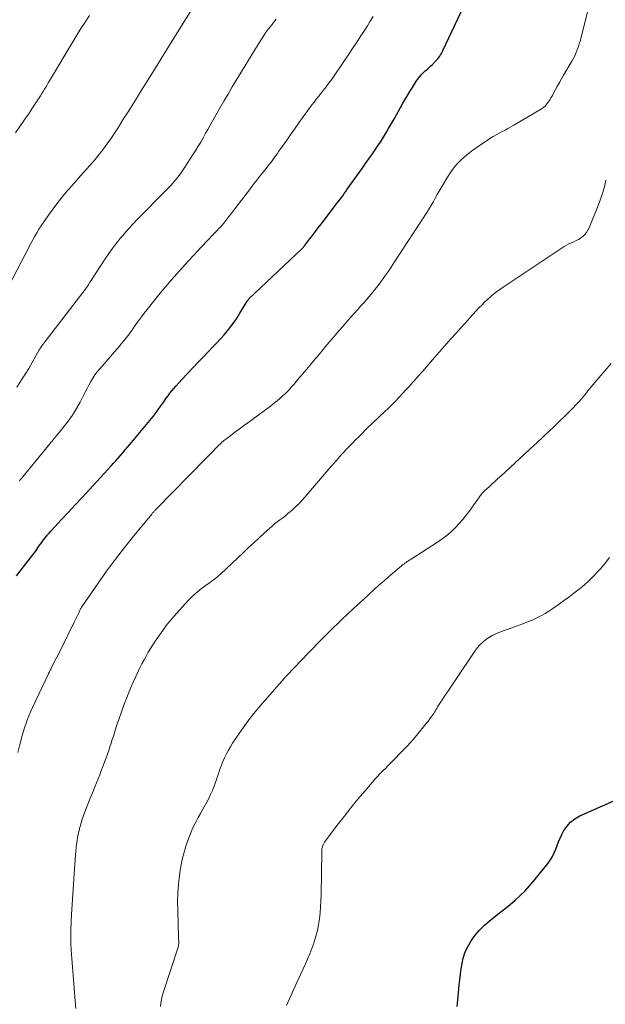
# Model space of a CAD drawing. Units: feet. Extents: x 2025000 to 2030026, y 570000 to 575005.
# Drawn here: x 2025293 to 2025402, y 573469 to 573653 of the extents above; entities that cross this region are included whole.
import ezdxf

# ---------------------------------------------------------------- set-up
doc = ezdxf.new("R2010")
doc.units = ezdxf.units.FT
doc.header["$LTSCALE"] = 100
doc.header["$MEASUREMENT"] = 0
doc.layers.add('CONTOUR INDEX', color=32, linetype='Continuous', lineweight=25)
doc.layers.add('CONTOUR INTERMEDIATE', color=40, linetype='Continuous', lineweight=15)

msp = doc.modelspace()

# ---------------------------------------------------------------- linework, layer by layer
at = {"layer": 'CONTOUR INDEX', "flags": 128}
for points, elevation in [([(2025292.33, 573548.78), (2025295.36, 573552.74), (2025295.6, 573553.05), (2025295.83, 573553.37), (2025296.06, 573553.69), (2025296.28, 573554.01), (2025296.5, 573554.33), (2025296.73, 573554.66), (2025296.96, 573554.97), (2025297.19, 573555.29), (2025297.38, 573555.54), (2025297.71, 573555.97), (2025298.05, 573556.4), (2025298.41, 573556.81), (2025298.78, 573557.22), (2025300.67, 573559.26), (2025301.99, 573560.67), (2025303.3, 573562.09), (2025304.62, 573563.52), (2025305.93, 573564.94), (2025310, 573569.35), (2025310.45, 573569.84), (2025310.9, 573570.33), (2025311.34, 573570.83), (2025311.78, 573571.32), (2025312.22, 573571.82), (2025312.65, 573572.33), (2025313.08, 573572.83), (2025313.51, 573573.34), (2025317.84, 573578.62), (2025318.22, 573579.09), (2025318.59, 573579.57), (2025318.94, 573580.06), (2025319.29, 573580.55), (2025319.32, 573580.6), (2025319.65, 573581.07), (2025319.98, 573581.54), (2025320.31, 573582.01), (2025320.64, 573582.48), (2025320.98, 573582.94), (2025321.34, 573583.39), (2025321.71, 573583.83), (2025322.09, 573584.26), (2025323.28, 573585.55), (2025324.27, 573586.61), (2025325.26, 573587.67), (2025326.26, 573588.72), (2025327.26, 573589.77), (2025329.08, 573591.65), (2025329.77, 573592.38), (2025330.45, 573593.12), (2025331.11, 573593.87), (2025331.76, 573594.63), (2025332.39, 573595.42), (2025332.99, 573596.22), (2025333.55, 573597.04), (2025334.09, 573597.89), (2025335.45, 573600.14), (2025335.49, 573600.19), (2025335.52, 573600.25), (2025335.56, 573600.3), (2025335.6, 573600.36), (2025335.65, 573600.41), (2025335.69, 573600.46), (2025335.73, 573600.51), (2025335.78, 573600.56), (2025345.58, 573609.87), (2025345.66, 573609.95), (2025345.74, 573610.03), (2025345.82, 573610.11), (2025345.89, 573610.19), (2025345.96, 573610.27), (2025346.03, 573610.35), (2025346.1, 573610.44), (2025346.17, 573610.52), (2025347.11, 573611.75), (2025347.65, 573612.45), (2025348.19, 573613.15), (2025348.73, 573613.86), (2025349.27, 573614.56), (2025351.8, 573617.87), (2025352.11, 573618.27), (2025352.41, 573618.66), (2025352.7, 573619.06), (2025353, 573619.46), (2025353.3, 573619.87), (2025353.59, 573620.27), (2025353.88, 573620.67), (2025354.17, 573621.08), (2025356.93, 573624.95), (2025357.58, 573625.87), (2025358.22, 573626.79), (2025358.86, 573627.72), (2025359.5, 573628.64), (2025359.94, 573629.29), (2025360.35, 573629.9), (2025360.75, 573630.52), (2025361.14, 573631.14), (2025361.52, 573631.77), (2025361.89, 573632.41), (2025362.26, 573633.04), (2025362.63, 573633.68), (2025362.99, 573634.32), (2025364.51, 573637.04), (2025364.95, 573637.81), (2025365.4, 573638.59), (2025365.86, 573639.35), (2025366.33, 573640.11), (2025366.9, 573641.02), (2025367.09, 573641.32), (2025367.3, 573641.61), (2025367.52, 573641.9), (2025367.74, 573642.17), (2025367.98, 573642.44), (2025368.23, 573642.7), (2025368.48, 573642.94), (2025368.74, 573643.19), (2025368.84, 573643.27), (2025369.15, 573643.56), (2025369.46, 573643.84), (2025369.77, 573644.14), (2025370.07, 573644.43), (2025370.68, 573645.05), (2025370.89, 573645.26), (2025371.09, 573645.49), (2025371.27, 573645.72), (2025371.45, 573645.96), (2025371.62, 573646.21), (2025371.77, 573646.47), (2025371.91, 573646.73), (2025372.05, 573647), (2025378.81, 573661.44)], 880), ([(2025374.69, 573468.3), (2025374.76, 573468.88), (2025374.82, 573469.46), (2025375.08, 573472.26), (2025375.19, 573473.28), (2025375.32, 573474.31), (2025375.46, 573475.33), (2025375.63, 573476.35), (2025375.86, 573477.35), (2025376.16, 573478.32), (2025376.58, 573479.24), (2025377.08, 573480.14), (2025377.35, 573480.56), (2025378.08, 573481.6), (2025378.89, 573482.58), (2025379.79, 573483.47), (2025380.75, 573484.31), (2025381.65, 573485), (2025382.64, 573485.78), (2025383.63, 573486.57), (2025384.6, 573487.37), (2025385.56, 573488.19), (2025386.5, 573489.03), (2025387.4, 573489.91), (2025388.25, 573490.84), (2025389.07, 573491.8), (2025391.73, 573495.1), (2025392.17, 573495.7), (2025392.55, 573496.33), (2025392.86, 573496.99), (2025393.13, 573497.68), (2025393.38, 573498.39), (2025393.65, 573499.08), (2025393.95, 573499.76), (2025394.28, 573500.43), (2025394.61, 573501.05), (2025395.19, 573501.94), (2025395.88, 573502.73), (2025396.71, 573503.37), (2025397.63, 573503.9), (2025408.8, 573508.85)], 900)]:
    msp.add_lwpolyline(points, dxfattribs=dict(at, elevation=elevation))
at = {"layer": 'CONTOUR INTERMEDIATE', "flags": 128}
for points, elevation in [([(2025292.55, 573515.77), (2025292.93, 573517.29), (2025293.04, 573517.71), (2025293.15, 573518.13), (2025293.27, 573518.54), (2025293.38, 573518.96), (2025293.5, 573519.37), (2025293.63, 573519.78), (2025293.76, 573520.19), (2025293.89, 573520.6), (2025294.12, 573521.28), (2025294.39, 573522.03), (2025294.67, 573522.77), (2025294.98, 573523.49), (2025295.3, 573524.21), (2025298.23, 573530.38), (2025298.31, 573530.54), (2025298.39, 573530.7), (2025298.47, 573530.85), (2025298.55, 573531.01), (2025298.63, 573531.17), (2025298.71, 573531.32), (2025298.79, 573531.48), (2025298.87, 573531.64), (2025300.64, 573535.14), (2025301.12, 573536.09), (2025301.59, 573537.04), (2025302.06, 573538), (2025302.53, 573538.95), (2025303.1, 573540.11), (2025303.28, 573540.49), (2025303.46, 573540.87), (2025303.64, 573541.25), (2025303.82, 573541.64), (2025304.07, 573542.18), (2025304.12, 573542.29), (2025304.17, 573542.4), (2025304.23, 573542.51), (2025304.28, 573542.62), (2025304.34, 573542.72), (2025304.4, 573542.82), (2025304.47, 573542.93), (2025304.53, 573543.03), (2025307.55, 573547.4), (2025309.16, 573549.66), (2025310.8, 573551.9), (2025312.5, 573554.1), (2025314.24, 573556.26), (2025317.59, 573560.34), (2025317.68, 573560.45), (2025317.77, 573560.56), (2025317.86, 573560.66), (2025317.96, 573560.77), (2025318.06, 573560.87), (2025318.16, 573560.97), (2025318.25, 573561.07), (2025318.35, 573561.18), (2025327.79, 573570.79), (2025328.21, 573571.22), (2025328.63, 573571.65), (2025329.06, 573572.09), (2025329.48, 573572.52), (2025330.09, 573573.16), (2025330.21, 573573.27), (2025330.32, 573573.38), (2025330.43, 573573.5), (2025330.55, 573573.61), (2025330.67, 573573.72), (2025330.79, 573573.83), (2025330.91, 573573.93), (2025331.04, 573574.03), (2025332.36, 573575.05), (2025333.15, 573575.65), (2025333.95, 573576.25), (2025334.74, 573576.84), (2025335.55, 573577.43), (2025339.54, 573580.34), (2025340.18, 573580.82), (2025340.81, 573581.32), (2025341.41, 573581.83), (2025342.01, 573582.37), (2025342.59, 573582.92), (2025343.15, 573583.48), (2025343.69, 573584.07), (2025344.22, 573584.66), (2025344.88, 573585.43), (2025345.73, 573586.43), (2025346.57, 573587.42), (2025347.41, 573588.42), (2025348.24, 573589.43), (2025348.47, 573589.69), (2025349.41, 573590.83), (2025350.36, 573591.96), (2025351.32, 573593.09), (2025352.28, 573594.21), (2025353.25, 573595.33), (2025353.98, 573596.17), (2025354.72, 573597.01), (2025355.46, 573597.85), (2025356.2, 573598.68), (2025356.66, 573599.19), (2025357.18, 573599.77), (2025357.68, 573600.35), (2025358.18, 573600.94), (2025358.68, 573601.53), (2025359.16, 573602.13), (2025359.64, 573602.73), (2025360.11, 573603.35), (2025360.56, 573603.96), (2025360.76, 573604.23), (2025361.3, 573605), (2025361.84, 573605.76), (2025362.36, 573606.54), (2025362.88, 573607.32), (2025369.14, 573616.92), (2025369.53, 573617.53), (2025369.91, 573618.16), (2025370.27, 573618.79), (2025370.62, 573619.44), (2025370.97, 573620.08), (2025371.33, 573620.72), (2025371.69, 573621.35), (2025372.07, 573621.98), (2025372.89, 573623.36), (2025373.44, 573624.19), (2025374.02, 573624.99), (2025374.67, 573625.74), (2025375.35, 573626.46), (2025376.08, 573627.14), (2025376.84, 573627.78), (2025377.63, 573628.38), (2025378.44, 573628.96), (2025380.95, 573630.61), (2025381.47, 573630.94), (2025382.01, 573631.26), (2025382.55, 573631.57), (2025383.1, 573631.85), (2025383.66, 573632.14), (2025384.21, 573632.43), (2025384.75, 573632.74), (2025385.29, 573633.05), (2025390.46, 573636.11), (2025390.84, 573636.37), (2025391.2, 573636.67), (2025391.5, 573637.02), (2025391.78, 573637.4), (2025392.03, 573637.8), (2025392.27, 573638.21), (2025392.51, 573638.62), (2025392.74, 573639.04), (2025393.05, 573639.61), (2025393.43, 573640.31), (2025393.82, 573641.01), (2025394.22, 573641.7), (2025394.62, 573642.39), (2025396.15, 573645.01), (2025396.4, 573645.45), (2025396.63, 573645.9), (2025396.85, 573646.36), (2025397.05, 573646.83), (2025397.24, 573647.31), (2025397.4, 573647.79), (2025397.55, 573648.28), (2025397.69, 573648.77), (2025400.79, 573661.01)], 884), ([(2025290.13, 573601.59), (2025293.92, 573608.86), (2025294.28, 573609.55), (2025294.64, 573610.23), (2025295, 573610.91), (2025295.35, 573611.6), (2025295.72, 573612.28), (2025296.11, 573612.94), (2025296.51, 573613.6), (2025296.94, 573614.24), (2025298.29, 573616.23), (2025299.15, 573617.43), (2025300.04, 573618.62), (2025300.97, 573619.77), (2025301.93, 573620.9), (2025302.23, 573621.24), (2025303.06, 573622.18), (2025303.9, 573623.12), (2025304.73, 573624.06), (2025305.57, 573625), (2025305.92, 573625.39), (2025306.57, 573626.14), (2025307.22, 573626.9), (2025307.84, 573627.67), (2025308.45, 573628.46), (2025309.04, 573629.26), (2025309.62, 573630.08), (2025310.18, 573630.9), (2025310.73, 573631.73), (2025311.36, 573632.71), (2025312.21, 573634.05), (2025313.06, 573635.38), (2025313.91, 573636.72), (2025314.75, 573638.06), (2025315.7, 573639.58), (2025317.01, 573641.68), (2025318.32, 573643.79), (2025319.63, 573645.9), (2025320.93, 573648), (2025327.4, 573658.47)], 868), ([(2025292.11, 573631.64), (2025292.93, 573632.8), (2025293.74, 573633.97), (2025294.54, 573635.14), (2025295.32, 573636.33), (2025296.53, 573638.17), (2025296.79, 573638.57), (2025297.04, 573638.96), (2025297.29, 573639.36), (2025297.54, 573639.76), (2025297.78, 573640.17), (2025298.02, 573640.57), (2025298.26, 573640.97), (2025298.51, 573641.38), (2025302.83, 573648.62), (2025303.59, 573649.87), (2025304.36, 573651.11), (2025305.14, 573652.33), (2025305.94, 573653.55)], 864), ([(2025292.37, 573584.08), (2025293.51, 573585.81), (2025294.59, 573587.58), (2025296.57, 573591.03), (2025296.61, 573591.11), (2025296.66, 573591.19), (2025296.7, 573591.27), (2025296.75, 573591.35), (2025296.79, 573591.43), (2025296.84, 573591.51), (2025296.89, 573591.58), (2025296.95, 573591.66), (2025297.11, 573591.89), (2025297.25, 573592.08), (2025297.39, 573592.27), (2025297.53, 573592.46), (2025297.67, 573592.64), (2025304.73, 573601.79), (2025304.96, 573602.09), (2025305.19, 573602.4), (2025305.41, 573602.72), (2025305.63, 573603.04), (2025305.84, 573603.36), (2025306.05, 573603.68), (2025306.26, 573604), (2025306.47, 573604.32), (2025308.76, 573607.88), (2025309.45, 573608.91), (2025310.17, 573609.92), (2025310.92, 573610.91), (2025311.69, 573611.88), (2025312.5, 573612.82), (2025313.32, 573613.75), (2025314.16, 573614.66), (2025315.02, 573615.55), (2025320.2, 573620.77), (2025320.67, 573621.27), (2025321.15, 573621.77), (2025321.6, 573622.29), (2025322.05, 573622.81), (2025322.48, 573623.35), (2025322.9, 573623.9), (2025323.3, 573624.46), (2025323.68, 573625.04), (2025325.35, 573627.61), (2025325.83, 573628.37), (2025326.3, 573629.13), (2025326.75, 573629.9), (2025327.2, 573630.68), (2025327.28, 573630.83), (2025327.68, 573631.54), (2025328.07, 573632.24), (2025328.47, 573632.94), (2025328.86, 573633.64), (2025329.58, 573634.91), (2025330.33, 573636.24), (2025331.1, 573637.56), (2025331.88, 573638.88), (2025332.66, 573640.2), (2025337.35, 573647.94), (2025337.85, 573648.74), (2025338.36, 573649.53), (2025338.9, 573650.3), (2025339.45, 573651.06), (2025340.09, 573651.91), (2025340.34, 573652.24), (2025340.6, 573652.56), (2025340.87, 573652.87)], 872), ([(2025292.9, 573566.59), (2025293.08, 573566.8), (2025293.25, 573567.01), (2025293.42, 573567.22), (2025301.11, 573576.57), (2025301.98, 573577.69), (2025302.79, 573578.85), (2025303.53, 573580.06), (2025304.21, 573581.3), (2025304.84, 573582.52), (2025305.17, 573583.17), (2025305.51, 573583.83), (2025305.86, 573584.48), (2025306.21, 573585.12), (2025306.58, 573585.76), (2025306.98, 573586.37), (2025307.42, 573586.96), (2025307.88, 573587.53), (2025311.09, 573591.2), (2025311.53, 573591.71), (2025311.97, 573592.22), (2025312.39, 573592.74), (2025312.82, 573593.27), (2025313.17, 573593.72), (2025313.41, 573594.02), (2025313.64, 573594.33), (2025313.87, 573594.65), (2025314.09, 573594.96), (2025314.65, 573595.78), (2025315.15, 573596.5), (2025315.67, 573597.21), (2025316.2, 573597.91), (2025316.74, 573598.6), (2025318.17, 573600.38), (2025319.18, 573601.62), (2025320.2, 573602.86), (2025321.24, 573604.07), (2025322.29, 573605.28), (2025323.35, 573606.47), (2025324.43, 573607.66), (2025325.52, 573608.83), (2025326.61, 573610), (2025328.4, 573611.88), (2025328.74, 573612.24), (2025329.08, 573612.59), (2025329.42, 573612.95), (2025329.76, 573613.3), (2025330.22, 573613.78), (2025330.33, 573613.89), (2025330.44, 573614.01), (2025330.55, 573614.13), (2025330.65, 573614.26), (2025330.76, 573614.38), (2025330.86, 573614.5), (2025330.97, 573614.63), (2025331.07, 573614.76), (2025331.62, 573615.47), (2025331.99, 573615.96), (2025332.37, 573616.45), (2025332.75, 573616.93), (2025333.12, 573617.42), (2025336.06, 573621.25), (2025336.64, 573622.01), (2025337.23, 573622.76), (2025337.82, 573623.52), (2025338.42, 573624.27), (2025338.99, 573624.98), (2025339.3, 573625.37), (2025339.6, 573625.77), (2025339.91, 573626.16), (2025340.21, 573626.56), (2025340.51, 573626.97), (2025340.8, 573627.37), (2025341.09, 573627.77), (2025341.38, 573628.18), (2025342.71, 573630.06), (2025343.51, 573631.2), (2025344.31, 573632.33), (2025345.12, 573633.47), (2025345.93, 573634.61), (2025346.77, 573635.8), (2025347.16, 573636.34), (2025347.55, 573636.87), (2025347.96, 573637.39), (2025348.37, 573637.91), (2025348.78, 573638.43), (2025349.19, 573638.95), (2025349.61, 573639.47), (2025350.02, 573639.98), (2025350.06, 573640.04), (2025350.49, 573640.58), (2025350.9, 573641.14), (2025351.31, 573641.71), (2025351.7, 573642.28), (2025354.55, 573646.53), (2025355.12, 573647.37), (2025355.69, 573648.22), (2025356.25, 573649.08), (2025356.8, 573649.93), (2025357.36, 573650.78), (2025357.92, 573651.64), (2025358.47, 573652.49), (2025359.03, 573653.35)], 876), ([(2025303.38, 573467.89), (2025303.27, 573469.35), (2025302.55, 573478.81), (2025302.52, 573479.28), (2025302.49, 573479.76), (2025302.48, 573480.23), (2025302.46, 573480.71), (2025302.46, 573481.18), (2025302.46, 573481.66), (2025302.47, 573482.13), (2025302.49, 573482.61), (2025302.62, 573485.46), (2025302.72, 573487.36), (2025302.83, 573489.26), (2025302.95, 573491.16), (2025303.08, 573493.06), (2025303.35, 573496.65), (2025303.41, 573497.3), (2025303.47, 573497.95), (2025303.55, 573498.6), (2025303.64, 573499.25), (2025303.74, 573499.89), (2025303.87, 573500.53), (2025304.01, 573501.17), (2025304.17, 573501.8), (2025304.2, 573501.93), (2025304.4, 573502.62), (2025304.61, 573503.3), (2025304.84, 573503.98), (2025305.09, 573504.65), (2025306.02, 573507.04), (2025306.32, 573507.81), (2025306.63, 573508.57), (2025306.93, 573509.34), (2025307.24, 573510.1), (2025307.55, 573510.86), (2025307.86, 573511.62), (2025308.16, 573512.39), (2025308.46, 573513.15), (2025308.59, 573513.47), (2025308.84, 573514.13), (2025309.08, 573514.8), (2025309.32, 573515.47), (2025309.55, 573516.15), (2025309.77, 573516.82), (2025309.99, 573517.5), (2025310.21, 573518.18), (2025310.43, 573518.85), (2025310.97, 573520.55), (2025311.44, 573521.97), (2025311.93, 573523.38), (2025312.44, 573524.79), (2025312.98, 573526.19), (2025313.24, 573526.84), (2025313.67, 573527.9), (2025314.13, 573528.95), (2025314.61, 573529.99), (2025315.1, 573531.03), (2025315.39, 573531.61), (2025315.77, 573532.34), (2025316.15, 573533.07), (2025316.55, 573533.79), (2025316.95, 573534.5), (2025317.37, 573535.21), (2025317.81, 573535.91), (2025318.25, 573536.59), (2025318.71, 573537.28), (2025319.02, 573537.73), (2025319.66, 573538.61), (2025320.32, 573539.49), (2025321.01, 573540.33), (2025321.72, 573541.17), (2025323.83, 573543.54), (2025324.56, 573544.31), (2025325.31, 573545.05), (2025326.11, 573545.75), (2025326.93, 573546.41), (2025328.01, 573547.23), (2025328.32, 573547.46), (2025328.63, 573547.69), (2025328.94, 573547.92), (2025329.26, 573548.14), (2025329.57, 573548.37), (2025329.87, 573548.61), (2025330.17, 573548.86), (2025330.45, 573549.12), (2025334.73, 573553.18), (2025335.69, 573554.08), (2025336.66, 573554.98), (2025337.63, 573555.87), (2025338.6, 573556.76), (2025339.62, 573557.68), (2025340.09, 573558.09), (2025340.58, 573558.5), (2025341.07, 573558.89), (2025341.58, 573559.27), (2025342.08, 573559.64), (2025342.58, 573560.03), (2025343.07, 573560.43), (2025343.56, 573560.84), (2025343.88, 573561.11), (2025344.5, 573561.68), (2025345.1, 573562.26), (2025345.68, 573562.87), (2025346.24, 573563.5), (2025350.98, 573569.08), (2025352.06, 573570.33), (2025353.16, 573571.55), (2025354.29, 573572.75), (2025355.44, 573573.93), (2025355.46, 573573.96), (2025356.61, 573575.11), (2025357.77, 573576.26), (2025358.95, 573577.39), (2025360.12, 573578.52), (2025361.09, 573579.44), (2025361.79, 573580.11), (2025362.47, 573580.78), (2025363.15, 573581.47), (2025363.82, 573582.16), (2025364.48, 573582.87), (2025365.14, 573583.57), (2025365.79, 573584.28), (2025366.43, 573585), (2025366.68, 573585.28), (2025367.44, 573586.14), (2025368.21, 573587), (2025368.96, 573587.86), (2025369.72, 573588.73), (2025370.09, 573589.16), (2025370.96, 573590.16), (2025371.84, 573591.16), (2025372.71, 573592.16), (2025373.59, 573593.15), (2025374.47, 573594.14), (2025375.36, 573595.13), (2025376.25, 573596.11), (2025377.15, 573597.09), (2025378.79, 573598.88), (2025379.3, 573599.42), (2025379.83, 573599.95), (2025380.37, 573600.46), (2025380.92, 573600.96), (2025381.49, 573601.44), (2025382.07, 573601.91), (2025382.67, 573602.35), (2025383.28, 573602.77), (2025394.72, 573610.35), (2025395.15, 573610.61), (2025395.59, 573610.86), (2025396.04, 573611.08), (2025396.51, 573611.27), (2025396.97, 573611.48), (2025397.41, 573611.71), (2025397.83, 573611.98), (2025398.23, 573612.27), (2025398.59, 573612.61), (2025398.91, 573612.98), (2025399.17, 573613.4), (2025399.39, 573613.84), (2025401.09, 573618.04), (2025401.52, 573619.2), (2025401.9, 573620.37), (2025402.23, 573621.56), (2025402.51, 573622.76)], 888), ([(2025319.26, 573468.29), (2025319.31, 573468.94), (2025319.4, 573469.58), (2025319.54, 573470.21), (2025319.72, 573470.84), (2025322.47, 573479.19), (2025322.51, 573479.32), (2025322.55, 573479.46), (2025322.58, 573479.6), (2025322.61, 573479.73), (2025322.63, 573479.87), (2025322.65, 573480.01), (2025322.65, 573480.15), (2025322.65, 573480.29), (2025322.64, 573480.38), (2025322.64, 573480.57), (2025322.63, 573480.75), (2025322.62, 573480.94), (2025322.61, 573481.13), (2025322.45, 573486.27), (2025322.43, 573487.9), (2025322.48, 573489.53), (2025322.61, 573491.16), (2025322.79, 573492.78), (2025322.92, 573493.7), (2025323.11, 573494.86), (2025323.35, 573496), (2025323.64, 573497.13), (2025323.98, 573498.25), (2025324.16, 573498.81), (2025324.46, 573499.64), (2025324.77, 573500.46), (2025325.12, 573501.26), (2025325.49, 573502.06), (2025325.88, 573502.84), (2025326.29, 573503.62), (2025326.7, 573504.39), (2025327.13, 573505.16), (2025327.88, 573506.48), (2025328.26, 573507.19), (2025328.61, 573507.9), (2025328.93, 573508.64), (2025329.23, 573509.38), (2025329.5, 573510.14), (2025329.76, 573510.9), (2025330.03, 573511.66), (2025330.28, 573512.42), (2025330.36, 573512.66), (2025330.62, 573513.38), (2025330.9, 573514.1), (2025331.22, 573514.8), (2025331.56, 573515.5), (2025331.93, 573516.18), (2025332.32, 573516.85), (2025332.72, 573517.5), (2025333.15, 573518.15), (2025334.08, 573519.52), (2025335.01, 573520.83), (2025335.96, 573522.12), (2025336.96, 573523.37), (2025337.99, 573524.6), (2025342.27, 573529.53), (2025342.34, 573529.61), (2025342.41, 573529.69), (2025342.49, 573529.77), (2025342.56, 573529.85), (2025342.64, 573529.93), (2025342.71, 573530.01), (2025342.79, 573530.09), (2025342.86, 573530.16), (2025346.96, 573534.45), (2025347.72, 573535.24), (2025348.49, 573536.03), (2025349.26, 573536.82), (2025350.03, 573537.6), (2025350.81, 573538.38), (2025351.59, 573539.15), (2025352.38, 573539.91), (2025353.18, 573540.67), (2025355.32, 573542.67), (2025355.53, 573542.86), (2025355.74, 573543.05), (2025355.94, 573543.24), (2025356.15, 573543.44), (2025356.36, 573543.63), (2025356.57, 573543.82), (2025356.77, 573544.01), (2025356.98, 573544.2), (2025358.32, 573545.44), (2025359.2, 573546.24), (2025360.09, 573547.04), (2025360.98, 573547.83), (2025361.89, 573548.61), (2025364.28, 573550.65), (2025364.49, 573550.83), (2025364.71, 573551), (2025364.93, 573551.16), (2025365.16, 573551.32), (2025365.38, 573551.48), (2025365.61, 573551.63), (2025365.85, 573551.78), (2025366.08, 573551.93), (2025371.06, 573555.12), (2025371.93, 573555.72), (2025372.77, 573556.36), (2025373.57, 573557.05), (2025374.33, 573557.78), (2025375.05, 573558.55), (2025375.75, 573559.34), (2025376.41, 573560.17), (2025377.05, 573561.01), (2025379.19, 573563.98), (2025379.26, 573564.08), (2025379.34, 573564.17), (2025379.41, 573564.27), (2025379.49, 573564.36), (2025379.58, 573564.44), (2025379.66, 573564.53), (2025379.75, 573564.61), (2025379.84, 573564.7), (2025380.73, 573565.51), (2025381.27, 573566), (2025381.8, 573566.48), (2025382.33, 573566.97), (2025382.87, 573567.46), (2025389.09, 573573.22), (2025389.52, 573573.62), (2025389.96, 573574.02), (2025390.39, 573574.41), (2025390.82, 573574.81), (2025391.25, 573575.2), (2025391.68, 573575.61), (2025392.11, 573576.01), (2025392.53, 573576.42), (2025396.09, 573579.92), (2025396.47, 573580.3), (2025396.84, 573580.68), (2025397.21, 573581.07), (2025397.57, 573581.47), (2025397.64, 573581.55), (2025397.96, 573581.91), (2025398.27, 573582.27), (2025398.58, 573582.64), (2025398.87, 573583.02), (2025399.17, 573583.39), (2025399.47, 573583.77), (2025399.78, 573584.14), (2025400.09, 573584.5), (2025402.35, 573587.16), (2025403.52, 573588.47)], 892), ([(2025342.81, 573468.5), (2025343.31, 573469.62), (2025343.67, 573470.43), (2025344.03, 573471.25), (2025344.4, 573472.06), (2025344.77, 573472.87), (2025346.29, 573476.14), (2025346.73, 573477.11), (2025347.14, 573478.1), (2025347.52, 573479.1), (2025347.88, 573480.1), (2025347.96, 573480.36), (2025348.29, 573481.42), (2025348.57, 573482.49), (2025348.78, 573483.58), (2025348.95, 573484.68), (2025349.07, 573485.79), (2025349.16, 573486.9), (2025349.22, 573488.01), (2025349.26, 573489.12), (2025349.39, 573497.24), (2025349.4, 573497.4), (2025349.41, 573497.57), (2025349.43, 573497.73), (2025349.46, 573497.9), (2025349.46, 573497.93), (2025349.5, 573498.08), (2025349.54, 573498.22), (2025349.58, 573498.37), (2025349.63, 573498.5), (2025349.7, 573498.64), (2025349.76, 573498.77), (2025349.84, 573498.9), (2025349.93, 573499.02), (2025352.29, 573502.17), (2025353.55, 573503.81), (2025354.83, 573505.44), (2025356.14, 573507.03), (2025357.48, 573508.61), (2025359.51, 573510.97), (2025359.85, 573511.35), (2025360.2, 573511.72), (2025360.56, 573512.09), (2025360.92, 573512.45), (2025361.29, 573512.81), (2025361.65, 573513.17), (2025362.01, 573513.53), (2025362.37, 573513.89), (2025364.76, 573516.33), (2025365.37, 573516.97), (2025365.97, 573517.62), (2025366.55, 573518.29), (2025367.12, 573518.98), (2025368.93, 573521.19), (2025369.2, 573521.53), (2025369.47, 573521.88), (2025369.73, 573522.23), (2025369.98, 573522.58), (2025370.34, 573523.09), (2025370.41, 573523.19), (2025370.48, 573523.3), (2025370.54, 573523.4), (2025370.61, 573523.51), (2025370.63, 573523.55), (2025370.68, 573523.64), (2025370.73, 573523.73), (2025370.78, 573523.83), (2025370.84, 573523.92), (2025370.89, 573524.01), (2025370.94, 573524.1), (2025371, 573524.19), (2025371.06, 573524.28), (2025378, 573534.71), (2025378.46, 573535.32), (2025378.95, 573535.89), (2025379.51, 573536.41), (2025380.1, 573536.89), (2025380.74, 573537.31), (2025381.39, 573537.69), (2025382.08, 573538.02), (2025382.79, 573538.31), (2025386.68, 573539.71), (2025387.45, 573540.01), (2025388.22, 573540.32), (2025388.97, 573540.65), (2025389.72, 573541), (2025390.46, 573541.38), (2025391.18, 573541.78), (2025391.88, 573542.22), (2025392.57, 573542.68), (2025393.59, 573543.41), (2025394.58, 573544.12), (2025395.57, 573544.83), (2025396.54, 573545.56), (2025397.5, 573546.3), (2025398.44, 573547.07), (2025399.35, 573547.88), (2025400.21, 573548.73), (2025401.04, 573549.61), (2025401.51, 573550.14), (2025402.37, 573551.16), (2025403.19, 573552.21)], 896)]:
    msp.add_lwpolyline(points, dxfattribs=dict(at, elevation=elevation))

doc.saveas('drawing.dxf')
